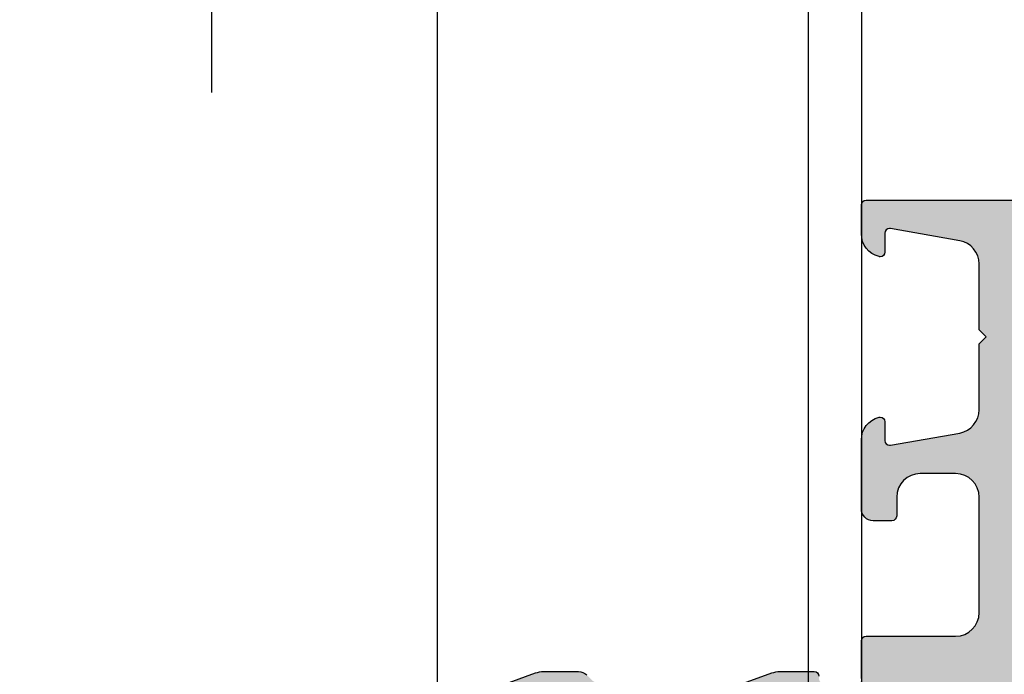
# Model space of a CAD drawing. Units: millimetres. Extents: x 27723 to 35737, y 4750 to 9536.
# Drawn here: x 29000 to 29042, y 6587 to 6615 of the extents above; entities that cross this region are included whole.
import ezdxf

# ---------------------------------------------------------------- set-up
doc = ezdxf.new("R2010")
doc.units = ezdxf.units.MM
for name, color, linetype in [('150075$0$PROFIL', 3, 'Continuous'), ('150075$0$SCHRAFFUR', 253, 'Continuous'), ('AL_EDGE', 40, 'Continuous'), ('BEM', 7, 'Continuous'), ('SCHRAFFUR', 253, 'Continuous')]:
    doc.layers.add(name, color=color, linetype=linetype)

# ---------------------------------------------------------------- blocks, each defined once
blk = doc.blocks.new('*T497')
at = {"color": 0, "linetype": 'ByBlock', "lineweight": -2}
for p, q in [((-1587.063437926336, 0), (-1587.063437926336, -1928.563978340098)), ((0, 0), (-1587.063437926336, 0)), ((-1473.663437926334, 0), (-1473.663437926334, -1928.563978340098)), ((-1360.263437926333, 0), (-1360.263437926333, -1928.563978340098)), ((-1246.863437926331, 0), (-1246.863437926331, -1928.563978340098)), ((-1133.46343792633, 0), (-1133.46343792633, -1928.563978340098)), ((-1020.063437926328, 0), (-1020.063437926328, -1928.563978340098)), ((-906.6634379263269, 0), (-906.6634379263269, -1928.563978340098)), ((-793.2634379263254, 0), (-793.2634379263254, -1928.563978340098)), ((-687.0499317871727, 0), (-687.0499317871727, -1928.563978340098)), ((-206.2436562073635, 0), (-206.2436562073635, -1928.563978340098)), ((0, 0), (0, -1928.563978340098)), ((-206.2436562073635, -429.0415552861232), (-1587.063437926336, -429.0415552861232)), ((-206.2436562073635, -883.0389364348375), (-1587.063437926336, -883.0389364348375)), ((-206.2436562073635, -1315.959821786004), (-1587.063437926336, -1315.959821786004)), ((0, -1928.563978340098), (-1587.063437926336, -1928.563978340098))]:
    blk.add_line(p, q, dxfattribs=at)
at = {"color": 0, "char_height": 43.2, "attachment_point": 5, "rotation": 270}
for s, insert, width in [('{\\fArial|b0|i0|c0|p34;ALM\\fArial|b0|i0|c204|p34;150195}', (-1530.363437926331, -214.5207776430761), 423.6415552861174), ('{\\fArial|b0|i0|c0|p34;ALM\\fArial|b0|i0|c204|p34;150175}', (-1416.96343792633, -214.5207776430761), 423.6415552861174), ('{\\fArial|b0|i0|c0|p34;ALM\\fArial|b0|i0|c204|p34;150155}', (-1303.563437926328, -214.5207776430761), 423.6415552861174), ('{\\fArial|b0|i0|c0|p34;ALM\\fArial|b0|i0|c204|p34;150135}', (-1190.163437926327, -214.5207776430761), 423.6415552861174), ('{\\fArial|b0|i0|c0|p34;ALM\\fArial|b0|i0|c204|p34;150115}', (-1076.763437926325, -214.5207776430761), 423.6415552861174), ('{\\fArial|b0|i0|c0|p34;ALM\\fArial|b0|i0|c204|p34;150095}', (-963.363437926324, -214.5207776430761), 423.6415552861174), ('{\\fArial|b0|i0|c0|p34;ALM\\fArial|b0|i0|c204|p34;150075}', (-849.9634379263225, -214.5207776430761), 423.6415552861174), ('{\\fArial|b0|i0|c0|p34;ALM\\fArial|b0|i0|c204|p34;150055}', (-740.1566848567454, -214.5207776430761), 423.6415552861174), ('{\\fArial|b0|i0|c204|p34;Артикул\\fArial|b0|i0|c0|p34;\\P\\fArial|b0|i0|c204|p34;профиля\\fArial|b0|i0|c0|p34;\\P\\fArial|b0|i0|c204|p34; стойки\\fArial|b0|i0|c238|p34; }', (-446.6467939972645, -214.5207776430761), 423.6415552861174), ('{\\fArial|b0|i0|c204|p34;Выбор элементов узла крепления стойки}', (-103.1218281036854, -964.2819891700638), 1923.163978340098), ('{\\fArial|b0|i0|c204|p34;Длина заготовки \\fArial|b0|i0|c0|p34;L\\fArial|b0|i0|c204|p34; \\fArial|b0|i0|c0|p34;\\P\\fArial|b0|i0|c204|p34;из \\fArial|b0|i0|c238|p34; \\fArial|b0|i0|c204|p34;профиля\\fArial|b0|i0|c0|p34;\\P\\fArial|b0|i0|c204|p34; \\fArial|b0|i0|c0|p34;ALM\\fArial|b0|i0|c204|p34;465038.01, \\Pмм\\fArial|b0|i0|c238|p34; }', (-446.6467939972645, -656.0402458604949), 448.5973811487143), ('{\\fArial|b0|i0|c204|p34;180}', (-1530.363437926331, -656.0402458604949), 448.5973811487143), ('{\\fArial|b0|i0|c204|p34;160}', (-1416.96343792633, -656.0402458604949), 448.5973811487143), ('{\\fArial|b0|i0|c204|p34;140}', (-1303.563437926328, -656.0402458604949), 448.5973811487143), ('{\\fArial|b0|i0|c204|p34;120}', (-1190.163437926327, -656.0402458604949), 448.5973811487143), ('{\\fArial|b0|i0|c204|p34;100}', (-1076.763437926325, -656.0402458604949), 448.5973811487143), ('{\\fArial|b0|i0|c204|p34;40}', (-740.1566848567454, -656.0402458604949), 448.5973811487143), ('{\\fArial|b0|i0|c204|p34;80}', (-963.363437926324, -656.0402458604949), 448.5973811487143), ('{\\fArial|b0|i0|c204|p34;60}', (-849.9634379263225, -656.0402458604949), 448.5973811487143), ('{\\fArial|b0|i0|c204|p34;Количество\\fArial|b0|i0|c0|p34;\\P\\fArial|b0|i0|c204|p34; винтов\\fArial|b0|i0|c0|p34;\\P\\fArial|b0|i0|c204|p34; крепления\\fArial|b0|i0|c0|p34; \\fArial|b0|i0|c204|p34;пластины,\\fArial|b0|i0|c0|p34;\\P\\fArial|b0|i0|c204|p34; шт. }', (-446.6467939972645, -1099.499379110435), 427.5208853511606), ('{\\fArial|b0|i0|c204|p34;4}', (-1076.763437926325, -1099.499379110435), 427.5208853511606), ('{\\fArial|b0|i0|c204|p34;4}', (-963.363437926324, -1099.499379110435), 427.5208853511606), ('{\\fArial|b0|i0|c204|p34;4}', (-849.9634379263225, -1099.499379110435), 427.5208853511606), ('{\\fArial|b0|i0|c204|p34;4}', (-740.1566848567454, -1099.499379110435), 427.5208853511606), ('{\\fArial|b0|i0|c0|p34;6}', (-1530.363437926331, -1099.499379110435), 427.5208853511606), ('{\\fArial|b0|i0|c0|p34;6}', (-1416.96343792633, -1099.499379110435), 427.5208853511606), ('{\\fArial|b0|i0|c0|p34;6}', (-1303.563437926328, -1099.499379110435), 427.5208853511606), ('{\\fArial|b0|i0|c0|p34;6}', (-1190.163437926327, -1099.499379110435), 427.5208853511606), ('{\\fArial|b0|i0|c204|p34;Артикул пластины \\fArial|b0|i0|c0|p34;ALM}', (-446.6467939972645, -1622.26190006308), 607.2041565541061), ('{\\fArial|b0|i0|c204|p34;1500, 1501, 1503}', (-1076.763437926325, -1622.26190006308), 607.2041565541061), ('{\\fArial|b0|i0|c204|p34;1501, 1502}', (-963.363437926324, -1622.26190006308), 607.2041565541061), ('{\\fArial|b0|i0|c204|p34;1501, 1502}', (-849.9634379263225, -1622.26190006308), 607.2041565541061), ('{\\fArial|b0|i0|c204|p34;1501, 1502}', (-740.1566848567454, -1622.26190006308), 607.2041565541061), ('{\\fArial|b0|i0|c204|p34;1504}', (-1530.363437926331, -1622.26190006308), 607.2041565541061), ('{\\fArial|b0|i0|c204|p34;1504}', (-1416.96343792633, -1622.26190006308), 607.2041565541061), ('{\\fArial|b0|i0|c204|p34;1503}', (-1303.563437926328, -1622.26190006308), 607.2041565541061), ('{\\fArial|b0|i0|c204|p34;1503}', (-1190.163437926327, -1622.26190006308), 607.2041565541061)]:
    blk.add_mtext(s, dxfattribs=dict(at, insert=insert, width=width))
blk = doc.blocks.new('*T510')
at = {"color": 0, "linetype": 'ByBlock', "lineweight": -2}
for p, q in [((-1485.861705202755, 0), (-1485.861705202755, -1899.898728171916)), ((0, 0), (-1485.861705202755, 0)), ((-1372.461705202753, 0), (-1372.461705202753, -1899.898728171916)), ((-1259.061705202752, 0), (-1259.061705202752, -1899.898728171916)), ((-1145.66170520275, 0), (-1145.66170520275, -1899.898728171916)), ((-1032.261705202749, 0), (-1032.261705202749, -1899.898728171916)), ((-918.8617052027475, 0), (-918.8617052027475, -1899.898728171916)), ((-805.4617052027461, 0), (-805.4617052027461, -1899.898728171916)), ((-692.0617052027446, 0), (-692.0617052027446, -1899.898728171916)), ((-585.8481990635919, 0), (-585.8481990635919, -1899.898728171916)), ((-206.2436562073635, 0), (-206.2436562073635, -1899.898728171916)), ((0, 0), (0, -1899.898728171916)), ((-206.2436562073635, -429.0415552861232), (-1485.861705202755, -429.0415552861232)), ((-206.2436562073635, -854.3736862666556), (-1485.861705202755, -854.3736862666556)), ((-206.2436562073635, -1287.294571617822), (-1485.861705202755, -1287.294571617822)), ((0, -1899.898728171916), (-1485.861705202755, -1899.898728171916))]:
    blk.add_line(p, q, dxfattribs=at)
at = {"color": 0, "char_height": 43.2, "attachment_point": 5, "rotation": 270}
for s, insert, width in [('{\\fArial|b0|i0|c0|p34;ALM\\fArial|b0|i0|c204|p34;150195}', (-1429.16170520275, -214.5207776430761), 423.6415552861174), ('{\\fArial|b0|i0|c0|p34;ALM\\fArial|b0|i0|c204|p34;150175}', (-1315.761705202749, -214.5207776430761), 423.6415552861174), ('{\\fArial|b0|i0|c0|p34;ALM\\fArial|b0|i0|c204|p34;150155}', (-1202.361705202748, -214.5207776430761), 423.6415552861174), ('{\\fArial|b0|i0|c0|p34;ALM\\fArial|b0|i0|c204|p34;150135}', (-1088.961705202746, -214.5207776430761), 423.6415552861174), ('{\\fArial|b0|i0|c0|p34;ALM\\fArial|b0|i0|c204|p34;150115}', (-975.5617052027446, -214.5207776430761), 423.6415552861174), ('{\\fArial|b0|i0|c0|p34;ALM\\fArial|b0|i0|c204|p34;150095}', (-862.1617052027432, -214.5207776430761), 423.6415552861174), ('{\\fArial|b0|i0|c0|p34;ALM\\fArial|b0|i0|c204|p34;150075}', (-748.7617052027417, -214.5207776430761), 423.6415552861174), ('{\\fArial|b0|i0|c0|p34;ALM\\fArial|b0|i0|c204|p34;150055}', (-638.9549521331646, -214.5207776430761), 423.6415552861174), ('{\\fArial|b0|i0|c204|p34;Артикул\\fArial|b0|i0|c0|p34;\\P\\fArial|b0|i0|c204|p34;профиля\\fArial|b0|i0|c0|p34;\\P\\fArial|b0|i0|c204|p34; стойки\\fArial|b0|i0|c238|p34; }', (-396.0459276354813, -214.5207776430761), 423.6415552861174), ('{\\fArial|b0|i0|c204|p34;Выбор  элементов узла крепления стойки}', (-103.1218281036854, -949.9493640859728), 1894.498728171922), ('{\\fArial|b0|i0|c0|p34;ALM465\\fArial|b0|i0|c204|p34;180}', (-1429.16170520275, -641.7076207764039), 419.9321309805383), ('{\\fArial|b0|i0|c0|p34;ALM465\\fArial|b0|i0|c204|p34;160}', (-1315.761705202749, -641.7076207764039), 419.9321309805383), ('{\\fArial|b0|i0|c0|p34;ALM465\\fArial|b0|i0|c204|p34;140}', (-1202.361705202748, -641.7076207764039), 419.9321309805383), ('{\\fArial|b0|i0|c0|p34;ALM465\\fArial|b0|i0|c204|p34;120}', (-1088.961705202746, -641.7076207764039), 419.9321309805383), ('{\\fArial|b0|i0|c0|p34;ALM465\\fArial|b0|i0|c204|p34;100}', (-975.5617052027446, -641.7076207764039), 419.9321309805383), ('{\\fArial|b0|i0|c0|p34;ALM4650\\fArial|b0|i0|c204|p34;80}', (-862.1617052027432, -641.7076207764039), 419.9321309805383), ('{\\fArial|b0|i0|c0|p34;ALM4650\\fArial|b0|i0|c204|p34;60}', (-748.7617052027417, -641.7076207764039), 419.9321309805383), ('{\\fArial|b0|i0|c0|p34;ALM4650\\fArial|b0|i0|c204|p34;40}', (-638.9549521331646, -641.7076207764039), 419.9321309805383), ('{\\fArial|b0|i0|c204|p34;Артикул вставного профиля}', (-396.0459276354813, -641.7076207764039), 419.9321309805383), ('{\\fArial|b0|i0|c204|p34;Количество\\fArial|b0|i0|c0|p34;\\P\\fArial|b0|i0|c204|p34; винтов\\fArial|b0|i0|c0|p34;\\P\\fArial|b0|i0|c204|p34; крепления\\fArial|b0|i0|c0|p34; \\fArial|b0|i0|c204|p34;пластины,\\fArial|b0|i0|c0|p34;\\P\\fArial|b0|i0|c204|p34; шт. }', (-396.0459276354813, -1070.834128942253), 427.5208853511606), ('{\\fArial|b0|i0|c204|p34;4}', (-975.5617052027446, -1070.834128942253), 427.5208853511606), ('{\\fArial|b0|i0|c204|p34;4}', (-862.1617052027432, -1070.834128942253), 427.5208853511606), ('{\\fArial|b0|i0|c204|p34;4}', (-748.7617052027417, -1070.834128942253), 427.5208853511606), ('{\\fArial|b0|i0|c204|p34;4}', (-638.9549521331646, -1070.834128942253), 427.5208853511606), ('{\\fArial|b0|i0|c0|p34;6}', (-1429.16170520275, -1070.834128942253), 427.5208853511606), ('{\\fArial|b0|i0|c0|p34;6}', (-1315.761705202749, -1070.834128942253), 427.5208853511606), ('{\\fArial|b0|i0|c0|p34;6}', (-1202.361705202748, -1070.834128942253), 427.5208853511606), ('{\\fArial|b0|i0|c0|p34;6}', (-1088.961705202746, -1070.834128942253), 427.5208853511606), ('{\\fArial|b0|i0|c204|p34;Артикул пластины \\fArial|b0|i0|c0|p34;ALM}', (-396.0459276354813, -1593.596649894898), 607.2041565541061), ('{\\fArial|b0|i0|c204|p34;1501, 1503}', (-975.5617052027446, -1593.596649894898), 607.2041565541061), ('{\\fArial|b0|i0|c204|p34;1501, 1502}', (-862.1617052027432, -1593.596649894898), 607.2041565541061), ('{\\fArial|b0|i0|c204|p34;1501, 1502}', (-748.7617052027417, -1593.596649894898), 607.2041565541061), ('{\\fArial|b0|i0|c204|p34;1501, 1502}', (-638.9549521331646, -1593.596649894898), 607.2041565541061), ('{\\fArial|b0|i0|c204|p34;1504}', (-1429.16170520275, -1593.596649894898), 607.2041565541061), ('{\\fArial|b0|i0|c204|p34;1504}', (-1315.761705202749, -1593.596649894898), 607.2041565541061), ('{\\fArial|b0|i0|c204|p34;1503}', (-1202.361705202748, -1593.596649894898), 607.2041565541061), ('{\\fArial|b0|i0|c204|p34;1503}', (-1088.961705202746, -1593.596649894898), 607.2041565541061)]:
    blk.add_mtext(s, dxfattribs=dict(at, insert=insert, width=width))
blk = doc.blocks.new('150075')
at = {"layer": '150075$0$SCHRAFFUR'}
h = blk.add_hatch(color=256, dxfattribs=at)
edge = h.paths.add_edge_path()
edge.add_arc((-22.90000000000004, -3.195854919243102), 0.1999999999999744, 179.9999999999883, 240.0000115676017)
edge.add_line((-22.99999996503118, -3.369060020189238), (-22.60000000000002, -3.600000000000023))
edge.add_line((-22.60000000000002, -3.600000000000023), (-22.99999996503118, -3.830939979810694))
edge.add_arc((-22.9, -4.004145080756865), 0.2000000000000282, 119.9999884324049, 180.0000000000181)
edge.add_line((-23.10000000000002, -4.004145080756928), (-23.10000000000002, -4.795854919243027))
edge.add_arc((-22.90000000000009, -4.795854919242982), 0.1999999999999282, 180.0000000000127, 240.000011567609)
edge.add_line((-22.99999996503118, -4.96906002018909), (-22.60000000000002, -5.200000000000045))
edge.add_line((-22.60000000000002, -5.200000000000045), (-22.99999996503118, -5.43093997981066))
edge.add_arc((-22.90000000000004, -5.604145080756802), 0.1999999999999788, 119.9999884323966, 179.9999999999936)
edge.add_line((-23.10000000000002, -5.60414508075678), (-23.10000000000002, -6.39585491924305))
edge.add_arc((-22.90000000000004, -6.39585491924309), 0.1999999999999744, 179.9999999999883, 240.0000115676017)
edge.add_line((-22.99999996503118, -6.569060020189227), (-22.60000000000002, -6.799999999999955))
edge.add_line((-22.60000000000002, -6.799999999999955), (-22.99999996503118, -7.030939979810739))
edge.add_arc((-22.90000000000007, -7.204145080756867), 0.199999999999954, 119.9999884323925, 179.9999999999814)
edge.add_line((-23.10000000000002, -7.204145080756803), (-23.10000000000002, -7.995854919243129))
edge.add_arc((-22.90000000000014, -7.995854919243), 0.1999999999998785, 180.0000000000371, 240.0000115676172)
edge.add_line((-22.99999996503118, -8.169060020189079), (-22.60000000000002, -8.400000000000034))
edge.add_line((-22.60000000000002, -8.400000000000034), (-22.99999996503118, -8.630939979810705))
edge.add_arc((-22.9, -8.804145080756875), 0.2000000000000275, 119.999988432405, 180.0000000000183)
edge.add_line((-23.10000000000002, -8.804145080756939), (-23.10000000000002, -9.595854919243038))
edge.add_arc((-22.90000000000007, -9.59585491924298), 0.1999999999999496, 180.0000000000168, 240.0000115676058)
edge.add_line((-22.99999996503118, -9.769060020189102), (-22.60000000000002, -9.999999999999943))
edge.add_line((-22.60000000000002, -9.999999999999943), (-22.99999996503118, -10.23093997981073))
edge.add_arc((-22.90000000000007, -10.40414508075686), 0.1999999999999532, 119.9999884323926, 179.9999999999817)
edge.add_line((-23.10000000000002, -10.40414508075679), (-23.10000000000002, -11.19585491924306))
edge.add_arc((-22.90000000000004, -11.1958549192431), 0.1999999999999744, 179.9999999999883, 240.0000115676017)
edge.add_line((-22.99999996503118, -11.36906002018924), (-22.60000000000002, -11.60000000000002))
edge.add_line((-22.60000000000002, -11.60000000000002), (-22.99999996503118, -11.83093997981064))
edge.add_arc((-22.90000000000004, -12.00414508075678), 0.199999999999978, 119.9999884323967, 179.9999999999939)
edge.add_line((-23.10000000000002, -12.00414508075676), (-23.10000000000002, -12.79585491924308))
edge.add_arc((-22.90000000000009, -12.79585491924298), 0.1999999999999282, 180.000000000029, 240.000011567609)
edge.add_line((-22.99999996503118, -12.96906002018909), (-22.60000000000002, -13.20000000000005))
edge.add_line((-22.60000000000002, -13.20000000000005), (-22.99999996503118, -13.43093997981066))
edge.add_arc((-22.90000000000004, -13.6041450807568), 0.199999999999978, 119.9999884323967, 179.9999999999939)
edge.add_line((-23.10000000000002, -13.60414508075678), (-23.10000000000002, -14.39585491924305))
edge.add_arc((-22.90000000000004, -14.39585491924309), 0.1999999999999744, 179.9999999999883, 240.0000115676017)
edge.add_line((-22.99999996503118, -14.56906002018923), (-22.60000000000002, -14.79999999999995))
edge.add_line((-22.60000000000002, -14.79999999999995), (-22.99999996503118, -15.03093997981074))
edge.add_arc((-22.90000000000007, -15.20414508075687), 0.1999999999999532, 119.9999884323926, 179.9999999999817)
edge.add_line((-23.10000000000002, -15.2041450807568), (-23.10000000000002, -15.99585491924313))
edge.add_arc((-22.90000000000002, -15.9958549192431), 0.1999999999999993, 180.0000000000086, 240.0000115675975)
edge.add_line((-22.99999996503118, -16.16906002018925), (-22.60000000000002, -16.40000000000003))
edge.add_line((-22.60000000000002, -16.40000000000003), (-22.60000000000002, -17.40000000000003))
edge.add_arc((-22.00000000000006, -17.39999999999998), 0.5999999999999659, 180.0000000000054, 270.0000000000051)
edge.add_arc((-21.99999999999998, -17.40000000000002), 0.5999999999999233, 269.999999999998, 339.9999999999947)
edge.add_line((-21.43618442752853, -17.60521208599545), (-20.06030737921412, -13.82502096380574))
edge.add_arc((-20.99999999999998, -13.48300082048), 0.9999999999999716, 339.999999999995, 359.9999999999927)
edge.add_line((-20, -13.48300082048013), (-20, -12.00710678118656))
edge.add_arc((-20.50000000000007, -12.00710678118653), 0.500000000000071, 359.999999999996, 404.9999999999957)
edge.add_line((-20.14644660940672, -11.65355339059323), (-20.35355339059322, -11.44644660940673))
edge.add_arc((-20, -11.0928932188134), 0.5000000000000066, 180, 225.0000000000089, ccw=False)
edge.add_line((-20.5, -11.0928932188134), (-20.5, -4.999999999999943))
edge.add_line((-20.5, -4.999999999999943), (-20.06030743280803, -3.791955189129339))
edge.add_arc((-20.99999999999999, -3.449934898555571), 0.9999999999999822, 339.9999910218565, 359.9999999999936)
edge.add_line((-20, -3.449934898555682), (-20.00000000000001, -1.999999999999943))
edge.add_arc((-20.19999999999997, -1.999999999999913), 0.1999999999999602, 359.9999999999913, 449.9999999999908)
edge.add_line((-20.19999999999994, -1.799999999999955), (-20.30000000000001, -1.800000000000011))
edge.add_arc((-20.30000000000001, -1.600000000000021), 0.1999999999999904, 180.0000000000005, 270, ccw=False)
edge.add_line((-20.5, -1.600000000000023), (-20.50000000000011, -0.2000000000000455))
edge.add_arc((-20.30000000000001, -0.2000000000000455), 0.2000000000001023, 90, 180, ccw=False)
edge.add_line((-20.30000000000001, 5.684341886080801e-14), (-18.69999999999994, 0))
edge.add_arc((-18.69999999999999, 0.1999999999999886), 0.1999999999999886, 270.0000000000163, 360.0000000000163)
edge.add_line((-18.5, 0.2000000000000455), (-18.5, 4.000000000000057))
edge.add_arc((-17.5, 4.000000000000057), 1, 90, 180, ccw=False)
edge.add_line((-17.5, 5.000000000000057), (-12.60000000000002, 5.000000000000057))
edge.add_arc((-12.60000000000002, 4.000000000000058), 0.9999999999999991, -1.1368683772161603e-13, 90, ccw=False)
edge.add_line((-11.60000000000002, 4.000000000000057), (-11.60000000000002, 2.500000000000057))
edge.add_arc((-12.60000000000002, 2.500000000000057), 1, -90, 0, ccw=False)
edge.add_line((-12.60000000000002, 1.500000000000057), (-13.40000000000003, 1.500000000000057))
edge.add_arc((-13.39999999999998, 1.300000000000011), 0.2000000000000455, 90.00000000001629, 180.0000000000163)
edge.add_line((-13.60000000000002, 1.299999999999955), (-13.60000000000002, 0.5000000000000568))
edge.add_arc((-13.10000000000002, 0.5000000000000568), 0.5, 180, 270)
edge.add_line((-13.10000000000002, 5.684341886080801e-14), (-10.17459803267553, 5.684341886080801e-14))
edge.add_arc((-10.17459803267531, 1.000000000000229), 1.000000000000172, 269.9999999999872, 345.5454211843378)
edge.add_arc((-9.4000010326756, 0.7999999999991874), 0.2000000000001982, 345.6371310503202, 360.0000000002198)
edge.add_arc((-9.400001032675505, 0.7999999999999554), 0.2000000000001023, 359.9999999999997, 449.9999999999995)
edge.add_line((-9.400001032675503, 1.000000000000057), (-10.2000010326754, 0.9999999999999432))
edge.add_arc((-10.20000103267526, 1.199999999999904), 0.1999999999999611, 179.9999999999595, 269.9999999999593, ccw=False)
edge.add_arc((-10.20000103267475, 1.200000000000115), 0.2000000000004682, 170.0000000000454, 180.00000000002, ccw=False)
edge.add_line((-10.39696258327768, 1.234729635533427), (-9.878751950195136, 4.173648177666962))
edge.add_arc((-8.893944197182922, 4.000000000000055), 1.000000000000002, 90.00000000000011, 170.0000000000014, ccw=False)
edge.add_line((-8.893944197182924, 5.000000000000057), (-6.100001032675209, 5.000000000000057))
edge.add_line((-6.100001032675209, 5.000000000000057), (-5.800001032675427, 5.299999999999955))
edge.add_line((-5.800001032675427, 5.299999999999955), (-5.500001032675412, 5.000000000000057))
edge.add_line((-5.500001032675412, 5.000000000000057), (-2.706057868167704, 5.000000000000057))
edge.add_arc((-2.706057868167709, 4.00000000000006), 0.9999999999999964, 9.999999999998408, 89.99999999999972, ccw=False)
edge.add_line((-1.7212501151555, 4.173648177666962), (-1.203039482072941, 1.234729635533313))
edge.add_arc((-1.400001032675478, 1.200000000000363), 0.2000000000000182, -9.112000043387525e-11, 9.999999999871989, ccw=False)
edge.add_arc((-1.400001032675477, 1.200000000000074), 0.2000000000000171, 269.99999999999187, 359.99999999999187, ccw=False)
edge.add_line((-1.400001032675505, 1.000000000000057), (-2.200001032675401, 1.000000000000057))
edge.add_arc((-2.200001032675401, 0.7999999999999545), 0.2000000000001023, 90, 180)
edge.add_arc((-2.200001032675519, 0.800000000000884), 0.1999999999999842, 180.0000000002663, 194.3628689509369)
edge.add_arc((-1.425404032675345, 0.9999999999999899), 0.9999999999999329, 194.4545788157996, 269.9999999999951)
edge.add_line((-1.425404032675432, 5.684341886080801e-14), (-0.1999999999999318, 0))
edge.add_arc((-0.1999999999999886, 0.1999999999999886), 0.1999999999999886, 270.0000000000163, 360.0000000000163)
edge.add_line((0, 0.2000000000000455), (0, 74.50000000000011))
edge.add_arc((-0.5, 74.50000000000011), 0.5, 0, 90)
edge.add_line((-0.5, 75.00000000000011), (-49.5, 75.00000000000011))
edge.add_arc((-49.5, 74.50000000000011), 0.5, 90, 180)
edge.add_line((-50, 74.50000000000011), (-50, 0.2000000000000455))
edge.add_arc((-49.80000000000013, 0.2000000000000455), 0.1999999999998749, 180, 270)
edge.add_line((-49.80000000000013, 1.70530256582424e-13), (-48.57459699999999, 5.684341886080801e-14))
edge.add_arc((-48.574597, 1.00000000000006), 1.000000000000003, 270.0000000000004, 345.5454211841973)
edge.add_arc((-47.80000000000011, 0.7999999999998751), 0.2000000000000669, 345.6371310493676, 360.0000000000227)
edge.add_arc((-47.80000000000014, 0.7999999999999652), 0.2000000000000952, 359.999999999997, 449.999999999996)
edge.add_line((-47.80000000000013, 1.000000000000057), (-48.60000000000003, 1.000000000000057))
edge.add_arc((-48.60000000000009, 1.200000000000102), 0.2000000000000455, 180.0000000000163, 270.00000000001626, ccw=False)
edge.add_arc((-48.60000000000012, 1.199999999999124), 0.2000000000000171, 169.9999999997673, 179.999999999736, ccw=False)
edge.add_line((-48.79696155060243, 1.234729635533313), (-48.27875091751991, 4.173648177666962))
edge.add_arc((-47.2939431645077, 4.000000000000064), 0.9999999999999918, 90.0000000000004, 170.0000000000018, ccw=False)
edge.add_line((-47.29394316450771, 5.000000000000057), (-44.5, 5.000000000000057))
edge.add_line((-44.5, 5.000000000000057), (-44.2000000000001, 5.299999999999955))
edge.add_line((-44.2000000000001, 5.299999999999955), (-43.90000000000009, 5.000000000000057))
edge.add_line((-43.90000000000009, 5.000000000000057), (-41.1060568354925, 5.000000000000057))
edge.add_arc((-41.1060568354925, 4.00000000000006), 0.9999999999999964, 9.999999999998408, 89.9999999999996, ccw=False)
edge.add_line((-40.12124908248029, 4.173648177666962), (-39.60303844939761, 1.234729635533427))
edge.add_arc((-39.80000000000074, 1.199999999999821), 0.2000000000007205, 6.417621989385225e-11, 10.000000000027285, ccw=False)
edge.add_arc((-39.8000000000001, 1.200000000000074), 0.2000000000000739, 269.99999999999187, 359.99999999999187, ccw=False)
edge.add_line((-39.80000000000013, 1), (-40.60000000000003, 1.000000000000057))
edge.add_arc((-40.60000000000003, 0.7999999999999545), 0.2000000000001023, 90, 180)
edge.add_arc((-40.59999999999994, 0.7999999999999493), 0.2000000000001876, 179.9999999999985, 194.3628689499059)
edge.add_arc((-39.82540299999985, 1.000000000000011), 1.000000000000296, 194.4545788156475, 269.999999999998)
edge.add_line((-39.82540299999988, -2.842170943040401e-13), (-36.90000000000003, 5.684341886080801e-14))
edge.add_arc((-36.90000000000003, 0.5000000000000568), 0.5, 270, 360)
edge.add_line((-36.40000000000003, 0.5000000000000568), (-36.40000000000003, 1.299999999999955))
edge.add_arc((-36.60000000000002, 1.299999999999955), 0.1999999999999886, 0, 90)
edge.add_line((-36.60000000000002, 1.499999999999943), (-37.40000000000003, 1.500000000000057))
edge.add_arc((-37.40000000000003, 2.500000000000057), 1, 180, 270, ccw=False)
edge.add_line((-38.40000000000003, 2.500000000000057), (-38.40000000000003, 4.000000000000057))
edge.add_arc((-37.40000000000003, 4.000000000000057), 1, 90, 180, ccw=False)
edge.add_line((-37.40000000000003, 5.000000000000057), (-32.5, 5.000000000000057))
edge.add_arc((-32.5, 4.000000000000057), 1, 0, 90, ccw=False)
edge.add_line((-31.5, 4.000000000000057), (-31.5, 0.2000000000000455))
edge.add_arc((-31.30000000000013, 0.2000000000000455), 0.1999999999998749, 180, 270)
edge.add_line((-31.30000000000013, 1.70530256582424e-13), (-29.69999999999994, 5.684341886080801e-14))
edge.add_arc((-29.70000000000002, -0.1999999999999602), 0.2000000000000171, -2.4385826691286638e-11, 89.99999999997561, ccw=False)
edge.add_line((-29.50000000000001, -0.2000000000000455), (-29.5, -1.600000000000023))
edge.add_arc((-29.69999999999991, -1.599999999999991), 0.1999999999999069, 269.99999999999085, 359.99999999999085, ccw=False)
edge.add_line((-29.69999999999994, -1.799999999999898), (-29.80000000000013, -1.799999999999955))
edge.add_arc((-29.80000000000015, -1.999999999999972), 0.2000000000000171, 89.99999999999186, 179.9999999999919)
edge.add_line((-30.00000000000017, -1.999999999999943), (-30, -3.449934898555682))
edge.add_arc((-28.99999999999999, -3.449934898555683), 1.000000000000014, 180, 200.0000089781361)
edge.add_line((-29.93969256719201, -3.791955189129339), (-29.5, -4.999999999999943))
edge.add_line((-29.5, -4.999999999999943), (-29.5, -11.0928932188134))
edge.add_arc((-30.00000000000002, -11.09289321881345), 0.5000000000000213, -44.99999999999858, 6.0822458181064576e-12, ccw=False)
edge.add_line((-29.64644660940672, -11.44644660940673), (-29.85355339059322, -11.65355339059323))
edge.add_arc((-29.49999999999993, -12.00710678118654), 0.5000000000000316, 134.9999999999986, 180.0000000000033)
edge.add_line((-29.99999999999996, -12.00710678118656), (-30, -13.48300082048013))
edge.add_arc((-29, -13.48300082048012), 1.000000000000004, 180.0000000000004, 199.9999999999969)
edge.add_line((-29.93969262078593, -13.82502096380574), (-28.56381557247152, -17.60521208599545))
edge.add_arc((-28.00000000000001, -17.40000000000003), 0.5999999999999674, 200.0000000000027, 270.000000000001)
edge.add_arc((-28.00000000000003, -17.40000000000006), 0.5999999999999375, 270.0000000000027, 360.0000000000027)
edge.add_line((-27.40000000000009, -17.40000000000003), (-27.40000000000003, -17.20000000000005))
edge.add_line((-27.40000000000003, -17.20000000000005), (-27.0000000349687, -16.96906002018909))
edge.add_arc((-27.09999999999997, -16.795854919243), 0.2000000000000024, 299.9999884324374, 359.9999999999918)
edge.add_line((-26.89999999999997, -16.79585491924303), (-26.90000000000003, -16.00414508075676))
edge.add_arc((-27.10000000000002, -16.00414508075676), 0.1999999999999922, 1.017777498068365e-12, 60.00001156755469)
edge.add_line((-27.00000003496874, -15.83093997981069), (-27.40000000000003, -15.60000000000002))
edge.add_line((-27.40000000000003, -15.60000000000002), (-27.0000000349687, -15.36906002018924))
edge.add_arc((-27.09999999999997, -15.19585491924303), 0.2000000000001006, 299.9999884324199, 359.9999999999913)
edge.add_line((-26.89999999999987, -15.19585491924306), (-26.90000000000003, -14.40414508075679))
edge.add_arc((-27.10000000000003, -14.40414508075679), 0.1999999999999993, 359.999999999999, 420.0000115675457)
edge.add_line((-27.00000003496871, -14.23093997981073), (-27.40000000000003, -13.99999999999994))
edge.add_line((-27.40000000000003, -13.99999999999994), (-27.0000000349687, -13.7690600201891))
edge.add_arc((-27.10000000000002, -13.59585491924304), 0.2000000000000026, 299.9999884324538, 360)
edge.add_line((-26.90000000000002, -13.59585491924304), (-26.90000000000003, -12.80414508075694))
edge.add_arc((-27.10000000000004, -12.80414508075693), 0.2000000000000135, 359.9999999999975, 420.0000115675681)
edge.add_line((-27.00000003496879, -12.63093997981082), (-27.40000000000003, -12.39999999999992))
edge.add_line((-27.40000000000003, -12.39999999999992), (-27.0000000349687, -12.16906002018925))
edge.add_arc((-27.10000000000007, -11.99585491924316), 0.2000000000000521, 299.999988432462, 360.0000000000081)
edge.add_line((-26.90000000000002, -11.99585491924313), (-26.90000000000003, -11.2041450807568))
edge.add_arc((-27.10000000000003, -11.2041450807568), 0.1999999999999993, 359.999999999999, 420.0000115675457)
edge.add_line((-27.00000003496871, -11.03093997981074), (-27.40000000000003, -10.79999999999995))
edge.add_line((-27.40000000000003, -10.79999999999995), (-27.0000000349687, -10.56906002018923))
edge.add_arc((-27.09999999999997, -10.39585491924302), 0.2000000000001006, 299.9999884324199, 359.9999999999913)
edge.add_line((-26.89999999999987, -10.39585491924305), (-26.90000000000003, -9.60414508075678))
edge.add_arc((-27.10000000000002, -9.604145080756783), 0.1999999999999922, 1.017777498068365e-12, 60.00001156755469)
edge.add_line((-27.00000003496874, -9.430939979810717), (-27.40000000000003, -9.200000000000045))
edge.add_line((-27.40000000000003, -9.200000000000045), (-27.0000000349687, -8.96906002018909))
edge.add_arc((-27.10000000000002, -8.795854919243084), 0.1999999999999534, 299.9999884324619, 360)
edge.add_line((-26.90000000000007, -8.795854919243084), (-26.90000000000003, -8.004145080756928))
edge.add_arc((-27.10000000000004, -8.004145080756919), 0.2000000000000135, 359.9999999999975, 420.0000115675681)
edge.add_line((-27.00000003496879, -7.830939979810807), (-27.40000000000003, -7.600000000000023))
edge.add_line((-27.40000000000003, -7.600000000000023), (-27.0000000349687, -7.369060020189238))
edge.add_arc((-27.09999999999997, -7.195854919243031), 0.2000000000001006, 299.9999884324199, 359.9999999999913)
edge.add_line((-26.89999999999987, -7.195854919243061), (-26.90000000000003, -6.404145080756791))
edge.add_arc((-27.10000000000003, -6.404145080756789), 0.1999999999999993, 359.9999999999992, 420.0000115675459)
edge.add_line((-27.00000003496871, -6.230939979810728), (-27.40000000000003, -5.999999999999943))
edge.add_line((-27.40000000000003, -5.999999999999943), (-27.0000000349687, -5.769060020189102))
edge.add_arc((-27.10000000000002, -5.595854919243038), 0.2000000000000026, 299.9999884324538, 360)
edge.add_line((-26.90000000000002, -5.595854919243038), (-26.90000000000003, -4.804145080756939))
edge.add_arc((-27.10000000000004, -4.804145080756929), 0.2000000000000135, 359.9999999999972, 420.000011567568)
edge.add_line((-27.00000003496879, -4.630939979810819), (-27.40000000000003, -4.400000000000034))
edge.add_line((-27.40000000000003, -4.400000000000034), (-27.0000000349687, -4.169060020189079))
edge.add_arc((-27.09999999999997, -3.995854919243101), 0.1999999999999036, 299.9999884324537, 359.999999999992)
edge.add_line((-26.90000000000007, -3.995854919243129), (-26.90000000000003, -3.204145080756803))
edge.add_arc((-27.10000000000003, -3.204145080756799), 0.1999999999999993, 359.9999999999991, 420.0000115675458)
edge.add_line((-27.00000003496871, -3.030939979810739), (-27.40000000000003, -2.799999999999955))
edge.add_line((-27.40000000000003, -2.799999999999955), (-27.0000000349687, -2.569060020189227))
edge.add_arc((-27.09999999999997, -2.395854919243019), 0.2000000000001006, 299.9999884324199, 359.9999999999913)
edge.add_line((-26.89999999999987, -2.39585491924305), (-26.90000000000003, -1.30829007875775))
edge.add_arc((-26.40000000000001, -1.308290078757715), 0.5000000000000213, 120.00000000000139, 180.0000000000041, ccw=False)
edge.add_line((-26.65000000000003, -0.8752773768654833), (-25.25000051633783, -0.06698729810767645))
edge.add_arc((-25.00000051633792, -0.4999999999999096), 0.4999999999999658, 89.99999999998943, 119.99999999999, ccw=False)
edge.add_arc((-25.00000051633784, -0.4999999999999389), 0.4999999999999957, 59.99999999999778, 89.99999999999841, ccw=False)
edge.add_line((-24.75000051633783, -0.0669872981077333), (-23.35000000000002, -0.8752779730810971))
edge.add_arc((-23.59999999999999, -1.3082906749733), 0.4999999999999714, 5.6843418860808015e-12, 60.000000000001876, ccw=False)
edge.add_line((-23.10000000000002, -1.30829067497325), (-23.10000000000002, -3.195854919243061))
edge = h.paths.add_edge_path(flags=16)
edge.add_line((-2.800001032675481, 19.29999999999995), (-3.700000516337981, 19.29999999999995))
edge.add_arc((-3.700000516337951, 19.09999999999999), 0.1999999999999602, 90.00000000000854, 180.0000000000082)
edge.add_line((-3.90000051633791, 19.09999999999997), (-3.900000516337911, 18.50000000000006))
edge.add_arc((-3.700000516337895, 18.49999999999997), 0.2000000000000166, 179.9999999999756, 269.9999999999754)
edge.add_line((-3.700000516337981, 18.29999999999995), (-2.800001032675481, 18.29999999999995))
edge.add_arc((-2.800001032675481, 17.29999999999995), 1, 0, 90, ccw=False)
edge.add_line((-1.800001032675481, 17.29999999999995), (-1.800001032675481, 15.09999999999997))
edge.add_arc((-2.800001032675481, 15.09999999999997), 1, -90, 0, ccw=False)
edge.add_line((-2.800001032675481, 14.09999999999997), (-3.700000516337981, 14.09999999999997))
edge.add_arc((-3.700000516337951, 13.90000000000001), 0.1999999999999584, 90.00000000000854, 180.0000000000086)
edge.add_line((-3.90000051633791, 13.89999999999998), (-3.900000516337911, 13.30000000000007))
edge.add_arc((-3.700000516337895, 13.29999999999998), 0.2000000000000166, 179.9999999999756, 269.9999999999754)
edge.add_line((-3.700000516337981, 13.09999999999997), (-2.800001032675481, 13.09999999999997))
edge.add_arc((-2.800001032675481, 12.09999999999997), 1, 0, 90, ccw=False)
edge.add_line((-1.800001032675481, 12.09999999999997), (-1.800001032675481, 8.5))
edge.add_arc((-3.300001032675481, 8.5), 1.5, -90, 0, ccw=False)
edge.add_line((-3.300001032675481, 7), (-9.800001032675484, 7))
edge.add_arc((-9.800001032675455, 7.500000000000028), 0.5000000000000284, 179.9999999999967, 269.99999999999676, ccw=False)
edge.add_arc((-10.80000103267548, 7.500000000000057), 0.5, 0, 90)
edge.add_line((-10.80000103267548, 8.000000000000057), (-12.80000103267548, 8.000000000000057))
edge.add_arc((-12.80000103267545, 7.500000000000028), 0.5000000000000284, 90.00000000000325, 180.0000000000033)
edge.add_arc((-13.80000103267548, 7.5), 0.5, -90, 0, ccw=False)
edge.add_line((-13.80000103267548, 7), (-17.20000103267551, 7))
edge.add_arc((-17.20000103267548, 7.500000000000028), 0.5000000000000284, 179.9999999999967, 269.99999999999676, ccw=False)
edge.add_arc((-18.20000103267551, 7.500000000000057), 0.5, 0, 90)
edge.add_line((-18.20000103267551, 8.000000000000057), (-20.20000103267551, 8.000000000000057))
edge.add_arc((-20.20000103267551, 7.500000000000057), 0.5, 90, 180)
edge.add_line((-20.70000103267551, 7.500000000000057), (-20.70000103267535, 2.199357295463017))
edge.add_arc((-20.89999999999989, 2.200000000000074), 0.2000000000000175, 269.99999999999187, 359.8158783958669, ccw=False)
edge.add_line((-20.89999999999992, 2.000000000000057), (-23.65359000000001, 2.000000000000057))
edge.add_arc((-23.65358999999989, 1.800000000000039), 0.2000000000000175, 90.00000000003462, 150.0479041221383)
edge.add_arc((-23.99999999999997, 2.000000000000092), 0.2000000000000827, 269.9999999999898, 329.9520727427073, ccw=False)
edge.add_arc((-24, 2.000000000000056), 0.2000000000000441, 210.0479272566847, 269.999999999999, ccw=False)
edge.add_arc((-24.34641000000008, 1.800000000000006), 0.2000000000000516, 29.95209587846844, 89.99999999997456)
edge.add_line((-24.34640999999999, 2.000000000000057), (-25.65359000000001, 2.000000000000057))
edge.add_arc((-25.65358999999989, 1.800000000000039), 0.2000000000000175, 90.00000000003462, 150.0479041221383)
edge.add_arc((-25.99999999999997, 2.000000000000092), 0.2000000000000827, 269.9999999999898, 329.9520727427073, ccw=False)
edge.add_arc((-26, 2.000000000000056), 0.2000000000000441, 210.0479272566847, 269.999999999999, ccw=False)
edge.add_arc((-26.34641000000008, 1.800000000000006), 0.2000000000000516, 29.95209587846844, 89.99999999997456)
edge.add_line((-26.34640999999999, 2.000000000000057), (-29.09999999999991, 1.999999999999829))
edge.add_arc((-29.09999999999991, 2.200000000000045), 0.200000000000216, 180, 270, ccw=False)
edge.add_line((-29.30000000000013, 2.200000000000045), (-29.30000000000013, 7.500000000000057))
edge.add_arc((-29.80000000000013, 7.500000000000057), 0.5, 0, 90)
edge.add_line((-29.80000000000013, 8.000000000000057), (-31.80000000000013, 8.000000000000057))
edge.add_arc((-31.8000000000001, 7.500000000000028), 0.5000000000000284, 90.00000000000325, 180.0000000000033)
edge.add_arc((-32.80000000000013, 7.5), 0.5, -90, 0, ccw=False)
edge.add_line((-32.80000000000013, 7), (-36.2000000000001, 7))
edge.add_arc((-36.20000000000007, 7.500000000000028), 0.5000000000000284, 179.9999999999967, 269.99999999999676, ccw=False)
edge.add_arc((-37.2000000000001, 7.500000000000057), 0.5, 0, 90)
edge.add_line((-37.2000000000001, 8.000000000000057), (-39.2000000000001, 8.000000000000057))
edge.add_arc((-39.20000000000007, 7.500000000000028), 0.5000000000000284, 90.00000000000325, 180.0000000000033)
edge.add_arc((-40.2000000000001, 7.5), 0.5, -90, 0, ccw=False)
edge.add_line((-40.2000000000001, 7), (-46.7000000000001, 7))
edge.add_arc((-46.7000000000001, 8.5), 1.5, 180, 270, ccw=False)
edge.add_line((-48.2000000000001, 8.5), (-48.2000000000001, 12.09999999999997))
edge.add_arc((-47.2000000000001, 12.09999999999997), 1, 90, 180, ccw=False)
edge.add_line((-47.2000000000001, 13.09999999999997), (-46.3000005163376, 13.09999999999997))
edge.add_arc((-46.3000005163376, 13.30000000000007), 0.2000000000001023, 270, 360)
edge.add_line((-46.1000005163375, 13.30000000000007), (-46.10000051633774, 13.89999999999998))
edge.add_arc((-46.3000005163376, 13.89999999999998), 0.1999999999998678, 359.999999999999, 450)
edge.add_line((-46.3000005163376, 14.09999999999985), (-47.2000000000001, 14.09999999999997))
edge.add_arc((-47.2000000000001, 15.09999999999997), 1, 180, 270, ccw=False)
edge.add_line((-48.2000000000001, 15.09999999999997), (-48.2000000000001, 17.29999999999995))
edge.add_arc((-47.2000000000001, 17.29999999999995), 1, 90, 180, ccw=False)
edge.add_line((-47.2000000000001, 18.29999999999995), (-46.3000005163376, 18.29999999999995))
edge.add_arc((-46.3000005163376, 18.50000000000006), 0.2000000000001023, 270, 360)
edge.add_line((-46.1000005163375, 18.50000000000006), (-46.10000051633774, 19.09999999999997))
edge.add_arc((-46.3000005163376, 19.09999999999997), 0.1999999999998678, 359.999999999999, 450)
edge.add_line((-46.3000005163376, 19.29999999999984), (-47.2000000000001, 19.29999999999995))
edge.add_arc((-47.2000000000001, 20.29999999999995), 1, 180, 270, ccw=False)
edge.add_line((-48.2000000000001, 20.29999999999995), (-48.2000000000001, 56.69999999999993))
edge.add_arc((-47.20000000000016, 56.69999999999987), 0.9999999999999432, 89.99999999999682, 179.9999999999967, ccw=False)
edge.add_line((-47.2000000000001, 57.69999999999982), (-46.30000000000013, 57.69999999999987))
edge.add_arc((-46.30000000000013, 57.90000000000009), 0.200000000000216, 270, 360)
edge.add_line((-46.09999999999991, 57.90000000000009), (-46.10000000000003, 58.50000000000011))
edge.add_arc((-46.30000000000013, 58.50000000000011), 0.2000000000000952, 0, 90)
edge.add_line((-46.30000000000013, 58.70000000000022), (-47.2000000000001, 58.7000000000001))
edge.add_arc((-47.2000000000001, 59.7000000000001), 1, 180, 270, ccw=False)
edge.add_line((-48.2000000000001, 59.7000000000001), (-48.2000000000001, 71.50000000000011))
edge.add_arc((-46.7000000000001, 71.50000000000011), 1.5, 90, 180, ccw=False)
edge.add_line((-46.7000000000001, 73.00000000000011), (-31.7000000000001, 73.00000000000011))
edge.add_arc((-31.7000000000001, 72.00000000000011), 1, 0, 90, ccw=False)
edge.add_line((-30.7000000000001, 72.00000000000011), (-30.7000000000001, 69.7000000000001))
edge.add_arc((-30, 69.7000000000001), 0.7000000000001023, 180, 270)
edge.add_arc((-30.00000000000003, 69.70000000000007), 0.7000000000000739, 270.0000000000023, 360.0000000000023)
edge.add_line((-29.29999999999995, 69.7000000000001), (-29.30000000000013, 72.60000000000008))
edge.add_arc((-29.10000000000008, 72.60000000000002), 0.2000000000000455, 89.99999999998369, 179.9999999999837, ccw=False)
edge.add_line((-29.10000000000002, 72.80000000000007), (-20.89999999999992, 72.80000000000007))
edge.add_arc((-20.89999999999992, 72.60000000000008), 0.1999999999999886, 0, 90, ccw=False)
edge.add_line((-20.69999999999993, 72.60000000000008), (-20.7000000000001, 69.7000000000001))
edge.add_arc((-20, 69.7000000000001), 0.7000000000001023, 180, 269.9999999999997)
edge.add_arc((-20.00000000000003, 69.70000000000007), 0.7000000000000739, 270.0000000000023, 360.0000000000023)
edge.add_line((-19.29999999999996, 69.7000000000001), (-19.30000000000001, 72.00000000000011))
edge.add_arc((-18.30000000000001, 72.00000000000011), 1, 90, 180, ccw=False)
edge.add_line((-18.30000000000001, 73.00000000000011), (-3.300001032675427, 73.00000000000011))
edge.add_arc((-3.300001032675427, 71.50000000000011), 1.5, 0, 90, ccw=False)
edge.add_line((-1.800001032675427, 71.50000000000011), (-1.800001032675425, 59.7000000000001))
edge.add_arc((-2.800001032675426, 59.7000000000001), 1.000000000000001, -90.00000000000011, 0, ccw=False)
edge.add_line((-2.800001032675427, 58.7000000000001), (-3.700001032675401, 58.7000000000001))
edge.add_arc((-3.70000103267543, 58.50000000000009), 0.2000000000000171, 89.99999999999186, 179.9999999999919)
edge.add_line((-3.900001032675447, 58.50000000000011), (-3.900001032675505, 57.90000000000009))
edge.add_arc((-3.700001032675402, 57.90000000000009), 0.2000000000001032, 180, 270.0000000000002)
edge.add_line((-3.700001032675401, 57.69999999999999), (-2.800001032675427, 57.69999999999987))
edge.add_arc((-2.800001032675398, 56.6999999999999), 0.9999999999999716, 1.5916157281026244e-12, 90.00000000000159, ccw=False)
edge.add_line((-1.800001032675427, 56.69999999999993), (-1.800001032675481, 20.29999999999995))
edge.add_arc((-2.800001032675481, 20.29999999999995), 1, -90, 0, ccw=False)
at = {"layer": '150075$0$PROFIL'}
for points in [[(-21.43618442752853, -17.60521208599545), (-20.06030737921412, -13.82502096380574, 0.08748866352591339), (-20, -13.48300082048013), (-20, -12.00710678118656, 0.1989123673796567), (-20.14644660940672, -11.65355339059323)], [(-20.5, -4.999999999999943), (-20.06030743280803, -3.791955189129339, 0.08748870300028982), (-20, -3.449934898555682), (-20.00000000000001, -1.999999999999943, 0.414213562373095), (-20.19999999999994, -1.799999999999955)], [(-20.30000000000001, 5.684341886080801e-14), (-18.69999999999994, 0, 0.414213562373095), (-18.5, 0.2000000000000455), (-18.5, 4.000000000000057, -0.414213562373095), (-17.5, 5.000000000000057), (-12.60000000000002, 5.000000000000057, -0.414213562373095), (-11.60000000000002, 4.000000000000057), (-11.60000000000002, 2.500000000000057, -0.414213562373095), (-12.60000000000002, 1.500000000000057), (-13.40000000000003, 1.500000000000057, 0.414213562373095), (-13.60000000000002, 1.299999999999955), (-13.60000000000002, 0.5000000000000568, 0.414213562373095), (-13.10000000000002, 5.684341886080801e-14), (-10.17459803267553, 5.684341886080801e-14, 0.3421104866472031), (-9.206252207982512, 0.7503875728248772, 0.06275201284460631), (-9.200001032675402, 0.7999999999999545, 0.414213562373095), (-9.400001032675503, 1.000000000000057), (-10.2000010326754, 0.9999999999999432, -0.414213562373095), (-10.40000103267522, 1.200000000000045, -0.043660942908401), (-10.39696258327768, 1.234729635533427), (-9.878751950195136, 4.173648177666962, -0.3639702342662088), (-8.893944197182924, 5.000000000000057), (-6.100001032675209, 5.000000000000057), (-5.800001032675427, 5.299999999999955), (-5.500001032675412, 5.000000000000057), (-2.706057868167704, 5.000000000000057, -0.3639702342662092), (-1.7212501151555, 4.173648177666962), (-1.203039482072941, 1.234729635533313, -0.04366094290835092), (-1.20000103267546, 1.200000000000045, -0.414213562373095), (-1.400001032675505, 1.000000000000057), (-2.200001032675401, 1.000000000000057, 0.414213562373095), (-2.400001032675504, 0.7999999999999545, 0.06275201284798364), (-2.393749857367312, 0.7503875728223761, 0.342110486646447), (-1.425404032675432, 5.684341886080801e-14), (-0.1999999999999318, 0, 0.414213562373095), (0, 0.2000000000000455), (0, 74.50000000000011, 0.414213562373095)]]:
    blk.add_lwpolyline(points, format="xyb", dxfattribs=at)

msp = doc.modelspace()

# ---------------------------------------------------------------- linework, layer by layer
at = {"layer": 'AL_EDGE'}
for p, q in [((29018.21050745998, 6665.370233623806), (29018.21050745997, 6532.554903687949)), ((29036.21050745998, 6665.370233623806), (29036.21050745998, 6532.554903687949))]:
    msp.add_line(p, q, dxfattribs=at)
at = {"layer": 'BEM', "color": 7}
msp.add_line((29008.63246919028, 6616.940412821999), (29008.63246919028, 6611.940412815013), dxfattribs=at)

# ---------------------------------------------------------------- block references
for name, p in [('*T497', (29510.92443436856, 6701.75597737791)), ('*T510', (30293.01383325968, 6650.237220637006))]:
    msp.add_blockref(name, p)
at = {"layer": 'SCHRAFFUR', "xscale": -1, "rotation": 270}
msp.add_blockref('150075', (29036.21050745998, 6607.370233623806), dxfattribs=at)

doc.saveas('drawing.dxf')
